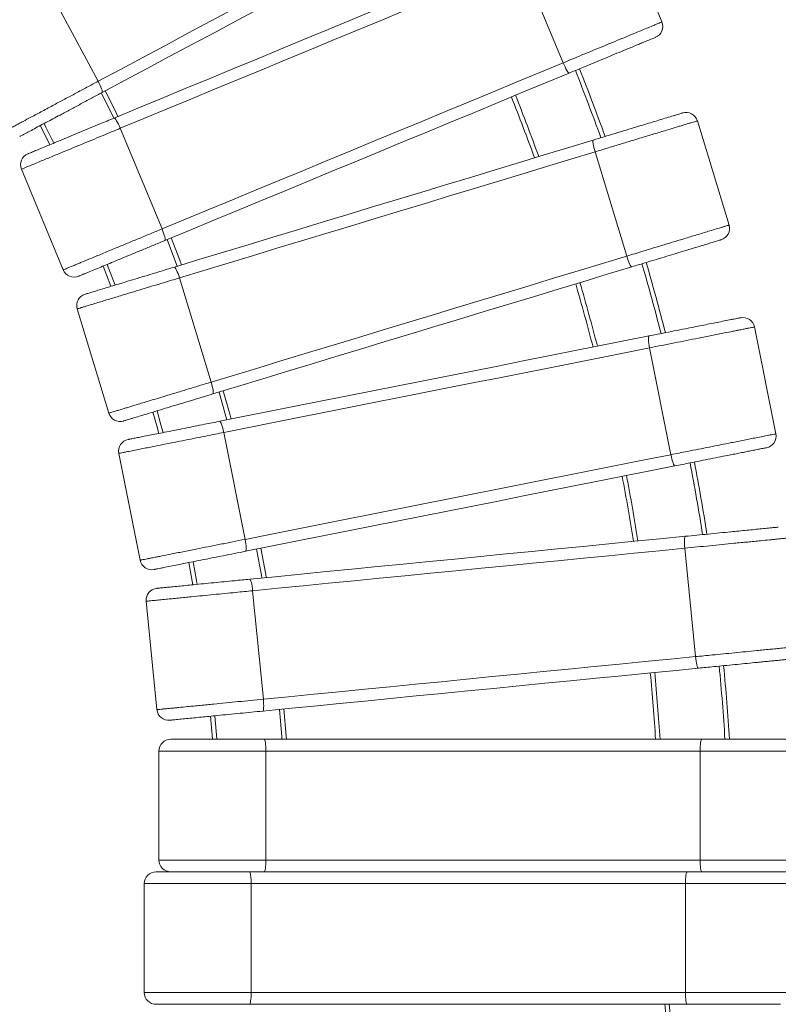
# Model space of a CAD drawing. Units: millimetres. Extents: x 174 to 462, y 20 to 377.
# Drawn here: x 331 to 357, y 93 to 127 of the extents above; entities that cross this region are included whole.
import ezdxf

# ---------------------------------------------------------------- set-up
doc = ezdxf.new("R2010")
doc.units = ezdxf.units.MM
doc.styles.add('SLDTEXTSTYLE0', font='TXT', dxfattribs={"width": 0.663})
doc.dimstyles.new('SLDDIMSTYLE0', dxfattribs={"dimtxt": 8.601025, "dimasz": 8, "dimexe": 0, "dimexo": 0.0625, "dimgap": 2.150256, "dimtad": 0, "dimlfac": 20, "dimrnd": 1e-09, "dimzin": 12, "dimdsep": 46, "dimtxsty": 'SLDTEXTSTYLE0', "dimsah": 1, "dimcen": 0.09, "dimadec": 0, "dimazin": 0, "dimtfac": 1, "dimtofl": 0, "dimtmove": 0, "dimatfit": 3, "dimfxl": 0, "dimfrac": 2, "dimtolj": 1, "dimtzin": 12, "dimarcsym": 0})

# ---------------------------------------------------------------- blocks, each defined once
blk = doc.blocks.new('*D1')
at = {"color": 7, "linetype": 'Continuous', "lineweight": 0}
for p, q in [((203.81, 229.714), (252.784, 278.678)), ((252.077, 277.97), (346.724, 183.302)), ((461.571, 68.428), (366.924, 163.097)), ((413.303, 20.172), (462.278, 69.135))]:
    blk.add_line(p, q, dxfattribs=at)
for points in [[(252.077, 277.97), (256.673, 271.252), (258.794, 273.374)], [(461.571, 68.428), (456.976, 75.146), (454.854, 73.025)]]:
    blk.add_solid(points, dxfattribs=at)
at = {"color": 7, "linetype": 'Continuous', "lineweight": 0, "insert": (351.554, 185.886), "char_height": 9.525, "attachment_point": 1, "rotation": 314.9934, "style": 'SLDTEXTSTYLE0'}
blk.add_mtext('5900', dxfattribs=at)

msp = doc.modelspace()

# ---------------------------------------------------------------- linework, layer by layer
at = {"color": 7, "linetype": 'Continuous', "lineweight": 15}
for p, q in [((351.33749, 130.11673), (352.75342, 126.69838)), ((347.9835, 128.72747), (349.39943, 125.30911)), ((331.86785, 127.9445), (333.61202, 124.68139)), ((352.75133, 126.69751), (352.75342, 126.69838)), ((334.36613, 123.08697), (335.78206, 119.66861)), ((353.95493, 123.34039), (353.95312, 123.33985)), ((353.95493, 123.34039), (355.02898, 119.79971)), ((350.48092, 122.28656), (351.55497, 118.74588)), ((331.01214, 121.6977), (332.42807, 118.27935)), ((355.02681, 119.79905), (355.02898, 119.79971)), ((336.37625, 118.00795), (337.4503, 114.46728)), ((332.90224, 116.95413), (333.97629, 113.41345)), ((355.89557, 116.34012), (355.89371, 116.33975)), ((355.89557, 116.34012), (356.6174, 112.71122)), ((352.33499, 115.63188), (353.05682, 112.00297)), ((337.87886, 112.75637), (338.60069, 109.12747)), ((356.61517, 112.71077), (356.6174, 112.71122)), ((334.31828, 112.04813), (335.04012, 108.41923)), ((353.52786, 108.82751), (353.89052, 105.14533)), ((338.85949, 107.3828), (339.22216, 103.70062)), ((335.24664, 107.02697), (335.60931, 103.34478)), ((339.24974, 102.33898), (354.107, 102.33898)), ((335.67837, 101.93898), (335.67837, 98.23898)), ((339.3087, 101.93898), (339.3087, 98.23898)), ((354.04804, 101.93898), (339.3087, 101.93898)), ((354.04804, 101.93898), (354.04804, 98.23898)), ((339.3087, 98.23898), (354.04804, 98.23898)), ((338.74974, 97.83898), (339.24974, 97.83898)), ((346.42837, 97.83898), (339.24974, 97.83898)), ((346.42837, 97.83898), (353.607, 97.83898)), ((354.107, 97.83898), (353.607, 97.83898)), ((335.18064, 97.43899), (335.17837, 97.43899)), ((335.17837, 93.73899), (335.17837, 97.43899)), ((338.8087, 93.73899), (338.8087, 97.43899)), ((353.54804, 97.43899), (338.8087, 97.43899)), ((353.54804, 93.73899), (353.54804, 97.43899)), ((335.17837, 93.73899), (335.18026, 93.73899)), ((338.8087, 93.73899), (353.54804, 93.73899)), ((353.607, 93.33899), (338.74974, 93.33899))]:
    msp.add_line(p, q, dxfattribs=at)
at = {"color": 7, "linetype": 'Continuous', "lineweight": 15, "flags": 128}
for points in [[(333.61202, 124.68139), (334.37202, 125.08762), (335.13377, 125.49478), (335.89702, 125.90274), (336.66155, 126.31139), (337.42711, 126.7206), (338.1935, 127.13024), (338.96047, 127.54019), (339.72778, 127.95033), (340.49521, 128.36052), (341.26252, 128.77066), (342.02949, 129.18061), (342.79587, 129.59026), (343.56144, 129.99946), (344.32597, 130.40811), (345.08922, 130.81608), (345.85096, 131.22323), (346.61096, 131.62946)], [(346.85152, 131.30449), (346.08543, 130.89501), (345.3176, 130.48459), (344.54824, 130.07336), (343.7776, 129.66144), (343.00591, 129.24897), (342.23339, 128.83604), (341.46029, 128.42282), (340.68684, 128.0094), (339.91327, 127.59592), (339.13982, 127.1825), (338.36672, 126.76927), (337.5942, 126.35635), (336.8225, 125.94387), (336.05186, 125.53195), (335.2825, 125.12072), (334.51467, 124.71031), (333.74859, 124.30083)], [(334.15859, 123.43396), (334.96111, 123.76638), (335.76548, 124.09956), (336.57144, 124.4334), (337.37874, 124.7678), (338.18716, 125.10265), (338.99643, 125.43786), (339.8063, 125.77332), (340.61656, 126.10894), (341.42693, 126.4446), (342.23718, 126.78022), (343.04706, 127.11569), (343.85633, 127.45089), (344.66474, 127.78575), (345.47204, 128.12015), (346.278, 128.45398), (347.08237, 128.78716), (347.8849, 129.11958)], [(347.9835, 128.72747), (347.18734, 128.39769), (346.38936, 128.06716), (345.5898, 127.73596), (344.7889, 127.40422), (343.9869, 127.07203), (343.18406, 126.73947), (342.38061, 126.40667), (341.57679, 126.07372), (340.77285, 125.74072), (339.96903, 125.40776), (339.16557, 125.07496), (338.36273, 124.74242), (337.56073, 124.41021), (336.75983, 124.07847), (335.96027, 123.74729), (335.16229, 123.41675), (334.36613, 123.08697)], [(335.78206, 119.66861), (336.57822, 119.99839), (337.3762, 120.32893), (338.17576, 120.66012), (338.97666, 120.99186), (339.77865, 121.32406), (340.5815, 121.65661), (341.38495, 121.98941), (342.18877, 122.32237), (342.99272, 122.65536), (343.79653, 122.98832), (344.59999, 123.32112), (345.40284, 123.65367), (346.20483, 123.98587), (347.00573, 124.31761), (347.80529, 124.6488), (348.60327, 124.97933), (349.39943, 125.30911)], [(349.60698, 124.96212), (349.59341, 124.96482), (349.57448, 124.98162), (349.55092, 125.01187), (349.52363, 125.05441), (349.49366, 125.10761), (349.46216, 125.16941), (349.43034, 125.23746), (349.39943, 125.30911)], [(349.60698, 124.96212), (348.80444, 124.62971), (348.00008, 124.29652), (347.19412, 123.96269), (346.38681, 123.62829), (345.57841, 123.29344), (344.76914, 122.95823), (343.95925, 122.62276), (343.149, 122.28715), (342.33863, 121.95148), (341.52838, 121.61586), (340.7185, 121.2804), (339.90923, 120.94519), (339.10082, 120.61034), (338.29352, 120.27594), (337.48756, 119.9421), (336.68319, 119.60892), (335.88066, 119.2765)], [(333.74859, 124.30083), (333.75511, 124.31302), (333.75413, 124.33831), (333.7457, 124.37572), (333.73012, 124.4238), (333.70802, 124.48072), (333.68022, 124.54427), (333.64781, 124.61203), (333.61202, 124.68139)], [(334.28463, 123.48617), (334.18749, 123.68541), (333.85326, 124.35677)], [(334.36613, 123.08697), (334.33522, 123.15863), (334.3034, 123.22667), (334.27191, 123.28848), (334.24194, 123.34167), (334.21464, 123.38421), (334.19108, 123.41446), (334.17215, 123.43126), (334.15859, 123.43396)], [(331.97056, 122.52803), (331.71018, 123.0541), (331.64795, 123.17781)], [(336.20372, 118.37362), (337.03496, 118.62577), (337.86812, 118.87851), (338.70292, 119.13174), (339.53911, 119.3854), (340.37645, 119.63941), (341.21468, 119.89368), (342.05354, 120.14814), (342.89278, 120.40273), (343.73216, 120.65735), (344.5714, 120.91193), (345.41026, 121.16639), (346.24849, 121.42067), (347.08583, 121.67467), (347.92203, 121.92833), (348.75682, 122.18156), (349.58998, 122.4343), (350.42122, 122.68645)], [(350.48092, 122.28656), (350.45935, 122.36157), (350.44078, 122.43434), (350.42592, 122.5021), (350.41534, 122.56224), (350.40945, 122.61244), (350.40848, 122.65077), (350.41245, 122.67576), (350.42122, 122.68645)], [(350.48092, 122.28656), (349.65627, 122.03641), (348.82973, 121.78568), (348.00156, 121.53446), (347.172, 121.28281), (346.3413, 121.03082), (345.50973, 120.77857), (344.67752, 120.52612), (343.84494, 120.27356), (343.01223, 120.02096), (342.17964, 119.7684), (341.34744, 119.51595), (340.51586, 119.26369), (339.68517, 119.01171), (338.85561, 118.76006), (338.02744, 118.50884), (337.2009, 118.25811), (336.37625, 118.00795)], [(335.88066, 119.2765), (335.88834, 119.288), (335.88985, 119.31327), (335.88512, 119.35131), (335.87434, 119.40069), (335.85792, 119.4595), (335.83649, 119.52548), (335.81087, 119.59608), (335.78206, 119.66861)], [(336.44541, 118.44694), (336.38571, 118.60563), (336.09296, 119.36444)], [(337.4503, 114.46728), (338.27495, 114.71743), (339.10149, 114.96816), (339.92967, 115.21939), (340.75922, 115.47103), (341.58992, 115.72302), (342.42149, 115.97527), (343.2537, 116.22772), (344.08628, 116.48028), (344.91899, 116.73288), (345.75158, 116.98544), (346.58378, 117.23789), (347.41536, 117.49015), (348.24605, 117.74213), (349.07561, 117.99377), (349.90378, 118.245), (350.73032, 118.49573), (351.55497, 118.74588)], [(351.72751, 118.38022), (351.71427, 118.38424), (351.69707, 118.40281), (351.67659, 118.43522), (351.6536, 118.48023), (351.62899, 118.53611), (351.6037, 118.60071), (351.57871, 118.67153), (351.55497, 118.74588)], [(334.0478, 117.72009), (333.89907, 118.10937), (333.78293, 118.40745)], [(336.37625, 118.00795), (336.35251, 118.08231), (336.32752, 118.15313), (336.30223, 118.21773), (336.27762, 118.27361), (336.25463, 118.31862), (336.23414, 118.35103), (336.21695, 118.3696), (336.20372, 118.37362)], [(351.72751, 118.38022), (350.89626, 118.12806), (350.06311, 117.87533), (349.22831, 117.6221), (348.39211, 117.36844), (347.55477, 117.11444), (346.71655, 116.86016), (345.87768, 116.6057), (345.03844, 116.35111), (344.19907, 116.09649), (343.35982, 115.84191), (342.52096, 115.58745), (341.68273, 115.33317), (340.84539, 115.07917), (340.00919, 114.82551), (339.17439, 114.57228), (338.34125, 114.31954), (337.50999, 114.06738)], [(337.743, 113.13719), (338.59496, 113.30666), (339.44887, 113.47651), (340.30447, 113.64669), (341.16151, 113.81717), (342.01971, 113.98788), (342.87882, 114.15877), (343.73859, 114.32979), (344.59874, 114.50088), (345.45903, 114.672), (346.31919, 114.8431), (347.17895, 115.01411), (348.03807, 115.18501), (348.89628, 115.35572), (349.75331, 115.52618), (350.60891, 115.69638), (351.46282, 115.86623), (352.31478, 116.0357)], [(352.33499, 115.63188), (352.32088, 115.70864), (352.30953, 115.78289), (352.30138, 115.85177), (352.29674, 115.91265), (352.2958, 115.96319), (352.29859, 116.00143), (352.305, 116.02592), (352.31478, 116.0357)], [(352.33499, 115.63188), (351.48979, 115.46376), (350.64266, 115.29525), (349.79384, 115.12642), (348.94361, 114.95729), (348.09222, 114.78794), (347.23993, 114.61841), (346.38699, 114.44875), (345.53366, 114.27901), (344.68019, 114.10924), (343.82686, 113.93951), (342.97392, 113.76985), (342.12163, 113.60032), (341.27024, 113.43096), (340.42001, 113.26184), (339.57119, 113.093), (338.72406, 112.9245), (337.87886, 112.75637)], [(337.50999, 114.06738), (337.51877, 114.07808), (337.52275, 114.10308), (337.52177, 114.14141), (337.51588, 114.1916), (337.5053, 114.25174), (337.49044, 114.31949), (337.47187, 114.39227), (337.4503, 114.46728)], [(338.13076, 113.21432), (338.09612, 113.34153), (337.86175, 114.17409)], [(335.67266, 112.72589), (335.60303, 112.9773), (335.46922, 113.44824)], [(337.87886, 112.75637), (337.86253, 112.83269), (337.8446, 112.90564), (337.82576, 112.97239), (337.80674, 113.03042), (337.78828, 113.07746), (337.77107, 113.11173), (337.75578, 113.1319), (337.743, 113.13719)], [(338.60069, 109.12747), (339.44589, 109.29559), (340.29303, 109.4641), (341.14184, 109.63294), (341.99207, 109.80206), (342.84346, 109.97141), (343.69576, 110.14094), (344.5487, 110.31061), (345.40203, 110.48034), (346.25549, 110.65011), (347.10882, 110.81984), (347.96176, 110.9895), (348.81406, 111.15904), (349.66545, 111.32839), (350.51568, 111.49751), (351.36449, 111.66635), (352.21162, 111.83485), (353.05682, 112.00297)], [(353.19269, 111.62216), (353.17991, 111.62746), (353.16462, 111.64763), (353.14741, 111.68189), (353.12894, 111.72893), (353.10992, 111.78695), (353.09109, 111.85372), (353.07316, 111.92666), (353.05682, 112.00297)], [(353.19269, 111.62216), (352.34072, 111.4527), (351.48681, 111.28284), (350.63121, 111.11265), (349.77418, 110.94218), (348.91597, 110.77147), (348.05686, 110.60058), (347.1971, 110.42956), (346.33694, 110.25847), (345.47665, 110.08735), (344.6165, 109.91625), (343.75673, 109.74523), (342.89762, 109.57434), (342.03941, 109.40364), (341.18238, 109.23316), (340.32678, 109.06297), (339.47287, 108.89312), (338.62091, 108.72366)], [(338.62091, 108.72366), (338.63069, 108.73344), (338.63709, 108.75792), (338.63988, 108.79616), (338.63894, 108.8467), (338.6343, 108.90758), (338.62616, 108.97646), (338.61481, 109.05071), (338.60069, 109.12747)], [(338.76161, 107.77509), (339.62608, 107.86024), (340.49253, 107.94558), (341.36069, 108.03108), (342.23031, 108.11674), (343.10111, 108.2025), (343.97284, 108.28836), (344.84523, 108.37428), (345.71801, 108.46024), (346.59093, 108.54622), (347.46371, 108.63218), (348.3361, 108.7181), (349.20783, 108.80396), (350.07863, 108.88973), (350.94825, 108.97538), (351.81641, 109.06088), (352.68286, 109.14622), (353.54733, 109.23136)], [(353.52786, 108.82751), (353.52134, 108.90528), (353.51732, 108.98029), (353.51596, 109.04964), (353.51732, 109.11069), (353.52134, 109.16106), (353.52786, 109.19885), (353.53663, 109.22259), (353.54733, 109.23136)], [(353.52786, 108.82751), (352.67025, 108.74304), (351.81068, 108.65838), (350.94941, 108.57355), (350.08669, 108.48859), (349.2228, 108.4035), (348.35799, 108.31833), (347.49253, 108.23309), (346.62667, 108.1478), (345.76068, 108.06251), (344.89482, 107.97723), (344.02936, 107.89199), (343.16455, 107.80682), (342.30066, 107.72173), (341.43795, 107.63676), (340.57667, 107.55193), (339.7171, 107.46727), (338.85949, 107.3828)], [(339.32254, 107.83034), (339.30354, 107.93982), (339.14164, 108.82724)], [(336.8276, 107.58516), (336.80632, 107.70533), (336.6896, 108.33944)], [(338.85949, 107.3828), (338.85072, 107.46035), (338.84002, 107.5347), (338.82782, 107.60299), (338.81458, 107.66259), (338.80082, 107.71122), (338.78705, 107.74701), (338.77381, 107.76857), (338.76161, 107.77509)], [(339.22216, 103.70062), (340.07976, 103.78509), (340.93934, 103.86974), (341.8006, 103.95457), (342.66332, 104.03955), (343.52721, 104.12463), (344.39202, 104.20981), (345.25748, 104.29505), (346.12334, 104.38032), (346.98933, 104.46562), (347.85519, 104.5509), (348.72066, 104.63614), (349.58547, 104.72132), (350.44936, 104.8064), (351.31207, 104.89137), (352.17334, 104.9762), (353.03292, 105.06086), (353.89052, 105.14533)], [(353.9884, 104.75303), (353.97621, 104.75955), (353.96297, 104.78112), (353.9492, 104.81691), (353.93543, 104.86554), (353.92219, 104.92514), (353.90999, 104.99343), (353.8993, 105.06778), (353.89052, 105.14533)], [(353.9884, 104.75303), (353.12393, 104.66789), (352.25749, 104.58255), (351.38932, 104.49705), (350.51971, 104.4114), (349.6489, 104.32563), (348.77718, 104.23977), (347.90479, 104.15385), (347.032, 104.06789), (346.15909, 103.98191), (345.2863, 103.89595), (344.41391, 103.81003), (343.54219, 103.72417), (342.67138, 103.6384), (341.80177, 103.55276), (340.93361, 103.46725), (340.06716, 103.38191), (339.20269, 103.29677)], [(339.20269, 103.29677), (339.21338, 103.30555), (339.22216, 103.32928), (339.22868, 103.36706), (339.23269, 103.41745), (339.23405, 103.47849), (339.23269, 103.54784), (339.22868, 103.62285), (339.22216, 103.70062)], [(340.00578, 102.33898), (339.99726, 102.44845), (339.9177, 103.36719)], [(337.49804, 102.33956), (337.49782, 102.34219), (337.42972, 103.12212)], [(339.3087, 101.93898), (339.30756, 102.01702), (339.30421, 102.09206), (339.29876, 102.16121), (339.29143, 102.22183), (339.28249, 102.27157), (339.2723, 102.30854), (339.26124, 102.3313), (339.24974, 102.33898)], [(354.04804, 101.93898), (354.04917, 102.01702), (354.05253, 102.09206), (354.05798, 102.16121), (354.06531, 102.22183), (354.07424, 102.27157), (354.08444, 102.30854), (354.09549, 102.3313), (354.107, 102.33898)], [(339.24974, 97.83898), (339.26124, 97.84667), (339.2723, 97.86943), (339.28249, 97.9064), (339.29143, 97.95614), (339.29876, 98.01676), (339.30421, 98.08591), (339.30756, 98.16095), (339.3087, 98.23898)], [(354.107, 97.83898), (354.09549, 97.84667), (354.08444, 97.86943), (354.07424, 97.9064), (354.06531, 97.95614), (354.05798, 98.01676), (354.05253, 98.08591), (354.04917, 98.16095), (354.04804, 98.23898)], [(338.74974, 97.83898), (338.76124, 97.8313), (338.7723, 97.80854), (338.78249, 97.77158), (338.79143, 97.72183), (338.79876, 97.66121), (338.80421, 97.59206), (338.80756, 97.51702), (338.8087, 97.43899)], [(353.607, 97.83898), (353.59549, 97.8313), (353.58444, 97.80854), (353.57424, 97.77158), (353.56531, 97.72183), (353.55798, 97.66121), (353.55253, 97.59206), (353.54917, 97.51702), (353.54804, 97.43899)], [(338.8087, 93.73899), (338.80756, 93.66095), (338.80421, 93.58591), (338.79876, 93.51676), (338.79143, 93.45614), (338.78249, 93.4064), (338.7723, 93.36943), (338.76124, 93.34667), (338.74974, 93.33899)], [(353.54804, 93.73899), (353.54917, 93.66095), (353.55253, 93.58591), (353.55798, 93.51676), (353.56531, 93.45614), (353.57424, 93.4064), (353.58444, 93.36943), (353.59549, 93.34667), (353.607, 93.33899)], [(352.85097, 93.33899), (352.85948, 93.22951), (352.93904, 92.31078)]]:
    msp.add_lwpolyline(points, dxfattribs=at)
at = {"color": 8, "linetype": 'Continuous', "lineweight": 15, "flags": 128}
for points in [[(334.14562, 123.42905), (334.05279, 123.61942), (333.72094, 124.28603)], [(332.10941, 122.58556), (331.84427, 123.12134), (331.78027, 123.24854)], [(336.30158, 118.40331), (336.24539, 118.55261), (335.95435, 119.30703)], [(334.19165, 117.76373), (334.03899, 118.16342), (333.92154, 118.46487)], [(337.9833, 113.18499), (337.95143, 113.30195), (337.7182, 114.13055)], [(335.82015, 112.75522), (335.7475, 113.01768), (335.61278, 113.49178)], [(339.17287, 107.8156), (339.15577, 107.91403), (338.99451, 108.79797)], [(336.97731, 107.5999), (336.954, 107.73165), (336.83672, 108.36871)], [(339.85533, 102.33898), (339.84772, 102.43669), (339.76842, 103.35248)], [(337.64852, 102.33956), (337.64734, 102.3542), (337.579, 103.13683)], [(353.00141, 93.33899), (353.00901, 93.24128), (353.08832, 92.32548)]]:
    msp.add_lwpolyline(points, dxfattribs=at)
at = {"color": 7, "linetype": 'Continuous', "lineweight": 15}
for centre, radius, start, end in [((352.38368, 126.54515), 0.39993, 292.457883, 22.499625), ((281.42837, 97.83899), 73.75, 19.7898635, 21.6978971), ((281.42837, 97.83899), 71.25, 19.8919414, 21.6698385), ((353.57187, 123.22428), 0.39991, 16.860205, 106.923324), ((331.38169, 121.85077), 0.4, 112.5, 202.5), ((354.64599, 119.68346), 0.39993, 286.8336, 16.873865), ((281.42837, 97.83899), 73.75, 14.3729581, 16.2922847), ((332.79762, 118.43242), 0.4, 202.5, 292.5), ((281.42837, 97.83899), 71.25, 14.4826448, 16.2718555), ((333.28502, 117.07024), 0.4, 106.875, 196.875), ((355.50297, 116.26212), 0.39991, 11.234147, 101.298679), ((334.35907, 113.52956), 0.4, 196.875, 286.875), ((356.22487, 112.63306), 0.39992, 281.206708, 11.250435), ((334.7106, 112.12617), 0.4, 101.25, 191.25), ((281.42837, 97.83899), 73.75, 8.943415, 10.8753488), ((281.42837, 97.83899), 71.25, 9.0596787, 10.8622463), ((335.43244, 108.49727), 0.4, 191.25, 281.25), ((335.64472, 107.06618), 0.4, 95.625, 185.625), ((281.42837, 97.83899), 73.75, 3.4984168, 5.4452399), ((281.42837, 97.83899), 71.25, 3.6210909, 5.4389408), ((336.00738, 103.38399), 0.4, 185.625, 275.625), ((336.07837, 101.93899), 0.4, 90, 180), ((336.07837, 98.23899), 0.4, 180, 270), ((335.57861, 97.43905), 0.39993, 89.958207, 179.999112), ((335.57864, 93.73891), 0.39992, 179.985995, 270.047291)]:
    msp.add_arc(centre, radius, start, end, dxfattribs=at)
at = {"color": 8, "linetype": 'Continuous', "lineweight": 15}
for radius, start, end in [(73.6, 19.7958085, 21.6962627), (71.4, 19.8855974, 21.6715827), (73.6, 14.3793258, 16.2910984), (71.4, 14.4758464, 16.2731226), (73.6, 8.9501868, 10.8745844), (71.4, 9.0524544, 10.8630609), (73.6, 3.505558, 5.444874), (71.4, 3.6134735, 5.4393317)]:
    msp.add_arc((281.42837, 97.83899), radius, start, end, dxfattribs=at)
at = {"color": 7, "linetype": 'Continuous', "lineweight": 15}
for points, knots in [([(331.86785, 127.9445), (331.78418, 127.89977), (331.61654, 127.81017), (331.33613, 127.66028), (331.028, 127.49558), (330.69103, 127.31547), (330.35437, 127.13552), (330.06481, 126.98074), (329.82506, 126.85261), (329.63168, 126.74923), (329.44316, 126.64847), (329.25168, 126.54612), (329.06262, 126.44507), (328.90599, 126.36134), (328.79136, 126.30007), (328.7197, 126.26177), (328.67457, 126.23765), (328.66901, 126.23468), (328.66619, 126.23317)], [0, 0, 0, 0, 0.06571544, 0.13165423, 0.21859242, 0.30552783, 0.3946959, 0.48384089, 0.53762197, 0.5913944, 0.64632031, 0.70122528, 0.76549798, 0.83113492, 0.87558662, 0.92111974, 0.95994734, 1, 1, 1, 1]), ([(352.53694, 126.17576), (352.53524, 126.17505), (352.53179, 126.17362), (352.50251, 126.1615), (352.45281, 126.1409), (352.36651, 126.10516), (352.24078, 126.05309), (352.08085, 125.98684), (351.91317, 125.91739), (351.74204, 125.84649), (351.56385, 125.77269), (351.33968, 125.67984), (351.06907, 125.56775), (350.74906, 125.43519), (350.42306, 125.30016), (350.12176, 125.17536), (349.84929, 125.0625), (349.68784, 124.99562), (349.60698, 124.96212)], [0, 0, 0, 0, 0.02709522, 0.05510123, 0.09069066, 0.12727415, 0.18713018, 0.24851191, 0.30410888, 0.35973018, 0.41670398, 0.47368954, 0.56805514, 0.66244413, 0.75940488, 0.85636773, 0.92806578, 1, 1, 1, 1]), ([(330.41036, 122.97006), (330.41208, 122.97098), (330.41557, 122.97284), (330.44588, 122.98905), (330.49996, 123.01796), (330.58506, 123.06344), (330.69525, 123.12235), (330.81866, 123.1883), (330.94426, 123.25544), (331.1097, 123.34386), (331.30305, 123.44721), (331.52253, 123.56453), (331.71868, 123.66938), (331.91961, 123.77677), (332.17593, 123.91378), (332.48821, 124.0807), (332.85952, 124.27917), (333.23558, 124.48017), (333.48655, 124.61432), (333.61202, 124.68139)], [0, 0, 0, 0, 0.031316444, 0.063307093, 0.104094629, 0.145950869, 0.19280697, 0.240486578, 0.278951523, 0.317426351, 0.39586358, 0.449487366, 0.503118977, 0.557592879, 0.612071313, 0.7076264, 0.803193724, 0.901600648, 1, 1, 1, 1]), ([(333.74859, 124.30083), (333.63513, 124.24018), (333.40779, 124.11866), (333.0636, 123.9347), (332.72038, 123.75124), (332.41161, 123.5862), (332.13846, 123.44019), (331.90075, 123.31314), (331.66955, 123.18956), (331.44828, 123.07129), (331.27452, 122.9784), (331.14772, 122.91064), (331.06777, 122.86789), (331.00897, 122.83647), (330.96315, 122.81198), (330.95588, 122.80809), (330.95169, 122.80585)], [0, 0, 0, 0, 0.10562236, 0.21163055, 0.31761987, 0.42321704, 0.49986817, 0.57661014, 0.653179, 0.73061533, 0.80791515, 0.8501331, 0.89229434, 0.92434841, 0.95634602, 1, 1, 1, 1]), ([(331.22862, 122.22033), (331.23043, 122.22108), (331.23407, 122.22258), (331.26334, 122.23472), (331.31306, 122.2553), (331.39987, 122.29126), (331.52524, 122.3432), (331.70291, 122.41679), (331.90979, 122.50248), (332.14336, 122.59922), (332.4072, 122.70852), (332.70039, 122.82995), (333.02206, 122.9632), (333.34691, 123.09775), (333.64552, 123.22144), (333.91641, 123.33365), (334.07786, 123.40052), (334.15859, 123.43396)], [0, 0, 0, 0, 0.027531684, 0.055094989, 0.091143432, 0.127267193, 0.187818599, 0.248512074, 0.323407965, 0.398591187, 0.473662269, 0.569129055, 0.664926181, 0.76079788, 0.856367268, 0.928185147, 1, 1, 1, 1]), ([(350.42122, 122.68645), (350.5443, 122.72379), (350.79091, 122.7986), (351.16425, 122.91184), (351.53657, 123.02479), (351.87156, 123.12641), (352.168, 123.21633), (352.42603, 123.2946), (352.67696, 123.37072), (352.91706, 123.44356), (353.10563, 123.50076), (353.24323, 123.5425), (353.33007, 123.56884), (353.39378, 123.58816), (353.44202, 123.60281), (353.44968, 123.60513), (353.45392, 123.60641)], [0, 0, 0, 0, 0.10602178, 0.21243158, 0.31882361, 0.42482062, 0.5018174, 0.57890265, 0.65581588, 0.73355718, 0.81116239, 0.85357234, 0.89592424, 0.92810931, 0.96023716, 1, 1, 1, 1]), ([(334.36613, 123.08697), (334.27847, 123.05066), (334.10286, 122.97791), (333.8091, 122.85624), (333.48631, 122.72253), (333.13332, 122.57633), (332.78063, 122.43024), (332.4773, 122.30459), (332.22615, 122.20056), (332.02356, 122.11664), (331.82608, 122.03484), (331.62548, 121.95176), (331.42743, 121.86972), (331.26334, 121.80175), (331.14326, 121.75201), (331.06819, 121.72092), (331.02091, 121.70133), (331.0151, 121.69892), (331.01214, 121.6977)], [0, 0, 0, 0, 0.065715566, 0.131654514, 0.218592962, 0.305528122, 0.394695164, 0.483841192, 0.537621262, 0.59139529, 0.646320583, 0.701225495, 0.765498027, 0.831135515, 0.875586715, 0.92111976, 0.959947416, 1, 1, 1, 1]), ([(332.42807, 118.27935), (332.42988, 118.2801), (332.43352, 118.28161), (332.46528, 118.29476), (332.52193, 118.31823), (332.61108, 118.35515), (332.72652, 118.40297), (332.8558, 118.45651), (332.98737, 118.51102), (333.16068, 118.58279), (333.36322, 118.66671), (333.59316, 118.76194), (333.79863, 118.84706), (334.00912, 118.93424), (334.27764, 119.04546), (334.60478, 119.18097), (334.99375, 119.34209), (335.3877, 119.50527), (335.65061, 119.61417), (335.78206, 119.66861)], [0, 0, 0, 0, 0.0313164, 0.06330697, 0.10409436, 0.14595137, 0.19280738, 0.24048678, 0.2789516, 0.31742597, 0.39586329, 0.44948673, 0.50311876, 0.55759284, 0.61207115, 0.7076263, 0.80319378, 0.90160119, 1, 1, 1, 1]), ([(335.88066, 119.2765), (335.7618, 119.22726), (335.52364, 119.12862), (335.16309, 118.97927), (334.80353, 118.83034), (334.48008, 118.69636), (334.19393, 118.57783), (333.94491, 118.47469), (333.70272, 118.37436), (333.47092, 118.27835), (333.28888, 118.20295), (333.15606, 118.14793), (333.07229, 118.11323), (333.0107, 118.08773), (332.96271, 118.06784), (332.95509, 118.06469), (332.9507, 118.06287)], [0, 0, 0, 0, 0.10562187, 0.21162948, 0.31761912, 0.4232158, 0.49986713, 0.57660845, 0.65317841, 0.73061472, 0.80791574, 0.85013278, 0.89229463, 0.92434856, 0.95634595, 1, 1, 1, 1]), ([(354.76232, 119.30082), (354.76056, 119.30029), (354.75698, 119.2992), (354.72666, 119.29001), (354.67517, 119.27438), (354.5858, 119.24727), (354.45556, 119.20776), (354.28991, 119.15752), (354.11622, 119.10483), (353.93897, 119.05107), (353.75441, 118.99508), (353.52221, 118.92464), (353.24192, 118.83961), (352.91046, 118.73907), (352.57279, 118.63663), (352.26071, 118.54197), (351.9785, 118.45635), (351.81126, 118.40563), (351.72751, 118.38022)], [0, 0, 0, 0, 0.0270953, 0.05510112, 0.09069133, 0.1272739, 0.18713118, 0.24851186, 0.30410933, 0.35972982, 0.41670414, 0.47368957, 0.56805509, 0.66244543, 0.75940436, 0.85636822, 0.92806636, 1, 1, 1, 1]), ([(333.1689, 117.45302), (333.17078, 117.45359), (333.17454, 117.45473), (333.20487, 117.46394), (333.25637, 117.47955), (333.34629, 117.50683), (333.47614, 117.54621), (333.66017, 117.60204), (333.87445, 117.66705), (334.11638, 117.74043), (334.38966, 117.82333), (334.69334, 117.91545), (335.02652, 118.01652), (335.363, 118.11859), (335.67229, 118.21241), (335.95287, 118.29753), (336.1201, 118.34825), (336.20372, 118.37362)], [0, 0, 0, 0, 0.02753159, 0.05509488, 0.09114349, 0.12726807, 0.18781887, 0.24851171, 0.32340835, 0.39859097, 0.47366329, 0.56912931, 0.6649258, 0.76079795, 0.85636719, 0.92818441, 1, 1, 1, 1]), ([(336.37625, 118.00795), (336.28545, 117.98041), (336.10356, 117.92524), (335.79929, 117.83294), (335.46495, 117.73151), (335.09932, 117.6206), (334.73402, 117.50979), (334.41982, 117.41448), (334.15969, 117.33557), (333.94986, 117.27192), (333.7453, 117.20987), (333.53753, 117.14683), (333.33239, 117.08462), (333.16243, 117.03306), (333.03805, 116.99533), (332.96029, 116.97174), (332.91133, 116.95689), (332.9053, 116.95506), (332.90224, 116.95413)], [0, 0, 0, 0, 0.06571544, 0.13165398, 0.21859283, 0.30552825, 0.39469554, 0.4838409, 0.53762161, 0.59139545, 0.64631984, 0.70122514, 0.7654981, 0.83113491, 0.87558679, 0.92111983, 0.95994728, 1, 1, 1, 1]), ([(352.31478, 116.0357), (352.44093, 116.06079), (352.69368, 116.11106), (353.07632, 116.18718), (353.45791, 116.26308), (353.80126, 116.33137), (354.10508, 116.39181), (354.36954, 116.44442), (354.62672, 116.49557), (354.87281, 116.54452), (355.06607, 116.58296), (355.20711, 116.61102), (355.2961, 116.62872), (355.3614, 116.64171), (355.41085, 116.65154), (355.4187, 116.6531), (355.42304, 116.65397)], [0, 0, 0, 0, 0.10602186, 0.21243093, 0.31882329, 0.42482087, 0.50181709, 0.5789026, 0.6558155, 0.73355695, 0.81116243, 0.85357228, 0.89592424, 0.92810895, 0.96023706, 1, 1, 1, 1]), ([(333.97629, 113.41345), (333.97816, 113.41402), (333.98195, 113.41516), (334.01483, 113.42514), (334.07352, 113.44294), (334.16586, 113.47095), (334.28543, 113.50723), (334.41933, 113.54784), (334.55561, 113.58918), (334.73512, 113.64363), (334.94491, 113.70728), (335.18307, 113.77952), (335.3959, 113.84409), (335.61392, 113.91022), (335.89205, 113.99458), (336.2309, 114.09738), (336.63379, 114.21959), (337.04184, 114.34338), (337.31415, 114.42598), (337.4503, 114.46728)], [0, 0, 0, 0, 0.03131652, 0.06330697, 0.10409451, 0.14595148, 0.19280739, 0.24048707, 0.27895194, 0.31742592, 0.39586299, 0.44948723, 0.50311898, 0.55759296, 0.61207162, 0.70762607, 0.80319442, 0.90160087, 1, 1, 1, 1]), ([(337.50999, 114.06738), (337.38688, 114.03004), (337.1402, 113.95521), (336.76675, 113.84193), (336.39432, 113.72895), (336.0593, 113.62732), (335.76291, 113.53741), (335.50498, 113.45917), (335.25412, 113.38308), (335.01402, 113.31024), (334.82547, 113.25305), (334.68789, 113.21131), (334.60114, 113.18499), (334.53734, 113.16564), (334.48763, 113.15057), (334.47974, 113.14817), (334.47518, 113.14678)], [0, 0, 0, 0, 0.10562048, 0.21162929, 0.31761895, 0.42321542, 0.49986752, 0.57660914, 0.65317794, 0.73061503, 0.8079147, 0.85013309, 0.89229378, 0.92434843, 0.9563457, 1, 1, 1, 1]), ([(334.63257, 112.51849), (334.63449, 112.51887), (334.63835, 112.51963), (334.66943, 112.52581), (334.72221, 112.53631), (334.81437, 112.55465), (334.94746, 112.58112), (335.13607, 112.61864), (335.35569, 112.66232), (335.60365, 112.71164), (335.88374, 112.76736), (336.19499, 112.82927), (336.53647, 112.8972), (336.88133, 112.96579), (337.19833, 113.02884), (337.4859, 113.08605), (337.6573, 113.12014), (337.743, 113.13719)], [0, 0, 0, 0, 0.02753162, 0.05509481, 0.09114364, 0.12726723, 0.18781867, 0.24851067, 0.32340783, 0.39859054, 0.47366278, 0.56912897, 0.66492624, 0.76079848, 0.85636618, 0.92818443, 1, 1, 1, 1]), ([(337.87886, 112.75637), (337.7858, 112.73786), (337.59937, 112.70078), (337.28752, 112.63875), (336.94485, 112.57059), (336.57012, 112.49605), (336.19571, 112.42158), (335.87369, 112.35752), (335.60707, 112.30449), (335.39201, 112.26171), (335.18236, 112.22), (334.9694, 112.17765), (334.75916, 112.13583), (334.58496, 112.10118), (334.45748, 112.07582), (334.37779, 112.05997), (334.3276, 112.04999), (334.32142, 112.04876), (334.31828, 112.04813)], [0, 0, 0, 0, 0.065715552, 0.131654167, 0.218592746, 0.305526938, 0.394695627, 0.483840157, 0.537621867, 0.591394563, 0.646319922, 0.70122542, 0.765497686, 0.831135155, 0.87558642, 0.92111953, 0.959947316, 1, 1, 1, 1]), ([(356.30312, 112.24087), (356.30131, 112.24051), (356.29765, 112.23978), (356.26658, 112.23359), (356.2138, 112.2231), (356.1222, 112.20488), (355.98872, 112.17833), (355.81894, 112.14456), (355.64092, 112.10915), (355.45925, 112.07301), (355.27009, 112.03539), (355.03211, 111.98804), (354.74484, 111.93091), (354.40512, 111.86332), (354.05903, 111.7945), (353.73917, 111.73086), (353.44993, 111.67334), (353.27853, 111.63924), (353.19269, 111.62216)], [0, 0, 0, 0, 0.02709528, 0.05510088, 0.0906906, 0.12727349, 0.18713052, 0.24851258, 0.30410919, 0.35972907, 0.41670517, 0.47368932, 0.56805427, 0.66244544, 0.75940429, 0.8563692, 0.92806569, 1, 1, 1, 1]), ([(353.54733, 109.23136), (353.67533, 109.24397), (353.93179, 109.26923), (354.32005, 109.30747), (354.70724, 109.3456), (355.05563, 109.37992), (355.36391, 109.41028), (355.63225, 109.43672), (355.89321, 109.46241), (356.14291, 109.48701), (356.33901, 109.50632), (356.48212, 109.52042), (356.57242, 109.52931), (356.63867, 109.53584), (356.68886, 109.54077), (356.69682, 109.54156), (356.70123, 109.542)], [0, 0, 0, 0, 0.10602283, 0.21243171, 0.31882371, 0.4248201, 0.50181634, 0.57890317, 0.65581551, 0.73355759, 0.81116176, 0.8535721, 0.89592408, 0.92810857, 0.96023708, 1, 1, 1, 1]), ([(335.04012, 108.41923), (335.04204, 108.41961), (335.04591, 108.42038), (335.07962, 108.42709), (335.13977, 108.43905), (335.2344, 108.45787), (335.35695, 108.48225), (335.49419, 108.50955), (335.63387, 108.53734), (335.81785, 108.57393), (336.03288, 108.61671), (336.27697, 108.66525), (336.49511, 108.70864), (336.71856, 108.75309), (337.00361, 108.80979), (337.35091, 108.87887), (337.76384, 108.96101), (338.18205, 109.0442), (338.46115, 109.09971), (338.60069, 109.12747)], [0, 0, 0, 0, 0.03131641, 0.06330713, 0.10409464, 0.14595097, 0.19280682, 0.24048707, 0.27895163, 0.31742634, 0.39586323, 0.44948668, 0.5031194, 0.55759301, 0.61207095, 0.70762668, 0.80319472, 0.90160066, 1, 1, 1, 1]), ([(338.62091, 108.72366), (338.49472, 108.69856), (338.2419, 108.64827), (337.85914, 108.57213), (337.47743, 108.49621), (337.13406, 108.4279), (336.83028, 108.36748), (336.56593, 108.3149), (336.30881, 108.26375), (336.06274, 108.2148), (335.86949, 108.17636), (335.72848, 108.14832), (335.63956, 108.13062), (335.57418, 108.11763), (335.52322, 108.10749), (335.51514, 108.10588), (335.51047, 108.10495)], [0, 0, 0, 0, 0.1056216, 0.21162873, 0.31761945, 0.42321545, 0.49986769, 0.57660983, 0.65317929, 0.73061465, 0.80791583, 0.8501332, 0.89229407, 0.92434814, 0.95634596, 1, 1, 1, 1]), ([(335.60551, 107.46425), (335.60747, 107.46444), (335.61137, 107.46483), (335.64291, 107.46793), (335.69647, 107.47321), (335.78998, 107.48242), (335.92503, 107.49572), (336.11641, 107.51457), (336.33926, 107.53651), (336.59085, 107.5613), (336.87505, 107.58929), (337.19088, 107.62039), (337.53737, 107.65453), (337.8873, 107.68898), (338.20895, 107.72066), (338.50074, 107.74941), (338.67465, 107.76653), (338.76161, 107.77509)], [0, 0, 0, 0, 0.02753158, 0.05509492, 0.0911439, 0.12726744, 0.18781908, 0.24851225, 0.32340962, 0.39859119, 0.47366322, 0.56912935, 0.66492725, 0.76079858, 0.85636848, 0.92818607, 1, 1, 1, 1]), ([(338.85949, 107.3828), (338.76507, 107.3735), (338.5759, 107.35487), (338.25948, 107.32371), (337.91177, 107.28946), (337.53154, 107.25201), (337.15163, 107.21459), (336.82488, 107.18241), (336.55435, 107.15577), (336.33613, 107.13427), (336.1234, 107.11332), (335.90732, 107.09204), (335.69399, 107.07103), (335.51723, 107.05362), (335.38788, 107.04088), (335.30702, 107.03291), (335.25609, 107.0279), (335.24983, 107.02728), (335.24664, 107.02697)], [0, 0, 0, 0, 0.06571478, 0.13165424, 0.21859255, 0.30552759, 0.39469505, 0.48384067, 0.53762219, 0.5913945, 0.64632079, 0.70122535, 0.76549791, 0.83113564, 0.8755868, 0.92111959, 0.9599474, 1, 1, 1, 1]), ([(357.1445, 105.06388), (357.14267, 105.0637), (357.13896, 105.06333), (357.10742, 105.06024), (357.05388, 105.05495), (356.96092, 105.0458), (356.82549, 105.03246), (356.65321, 105.01549), (356.47259, 104.99771), (356.28825, 104.97954), (356.09631, 104.96065), (355.85484, 104.93686), (355.56335, 104.90815), (355.21864, 104.8742), (354.86747, 104.83961), (354.54291, 104.80765), (354.24942, 104.77874), (354.0755, 104.76161), (353.9884, 104.75303)], [0, 0, 0, 0, 0.02709523, 0.05510122, 0.0906905, 0.12727419, 0.18713062, 0.24851215, 0.30410814, 0.35972947, 0.41670407, 0.47368876, 0.56805445, 0.66244324, 0.75940368, 0.85636805, 0.92806441, 1, 1, 1, 1]), ([(335.60931, 103.34478), (335.61125, 103.34498), (335.61518, 103.34537), (335.64939, 103.34873), (335.71041, 103.35474), (335.80645, 103.3642), (335.93079, 103.37645), (336.07004, 103.39016), (336.21177, 103.40413), (336.39846, 103.4225), (336.61664, 103.444), (336.86431, 103.46839), (337.08565, 103.49019), (337.31239, 103.51252), (337.60162, 103.54101), (337.95402, 103.57572), (338.37301, 103.61698), (338.79737, 103.65878), (339.08056, 103.68667), (339.22216, 103.70062)], [0, 0, 0, 0, 0.0313164, 0.06330708, 0.10409404, 0.14595146, 0.19280684, 0.24048661, 0.2789514, 0.31742598, 0.39586284, 0.44948608, 0.50311896, 0.55759273, 0.61207086, 0.70762546, 0.80319445, 0.9016003, 1, 1, 1, 1]), ([(339.20269, 103.29677), (339.07465, 103.28416), (338.81811, 103.25889), (338.42973, 103.22064), (338.04243, 103.18249), (337.69401, 103.14817), (337.38577, 103.11782), (337.11754, 103.09139), (336.85665, 103.0657), (336.60696, 103.04111), (336.41088, 103.0218), (336.2678, 103.0077), (336.17758, 102.99882), (336.11122, 102.99228), (336.05953, 102.9872), (336.05132, 102.98638), (336.04659, 102.98592)], [0, 0, 0, 0, 0.10562196, 0.21163022, 0.31761884, 0.42321621, 0.49986742, 0.5766099, 0.65317918, 0.73061501, 0.80791498, 0.85013301, 0.89229389, 0.92434873, 0.95634576, 1, 1, 1, 1]), ([(336.07837, 102.33898), (336.08033, 102.33898), (336.08427, 102.33898), (336.11596, 102.33898), (336.16977, 102.33898), (336.26373, 102.33898), (336.39944, 102.33898), (336.59174, 102.33898), (336.81567, 102.33898), (337.06848, 102.33898), (337.35406, 102.33898), (337.67141, 102.33898), (338.01957, 102.33898), (338.3712, 102.33898), (338.6944, 102.33898), (338.98761, 102.33898), (339.16236, 102.33898), (339.24974, 102.33898)], [0, 0, 0, 0, 0.02753176, 0.05509507, 0.09114373, 0.12726706, 0.18781904, 0.24851078, 0.3234082, 0.39859121, 0.47366312, 0.56912891, 0.66492638, 0.76079916, 0.85636714, 0.9281844, 1, 1, 1, 1]), ([(354.107, 102.33898), (354.23561, 102.33898), (354.49332, 102.33898), (354.88346, 102.33898), (355.27252, 102.33898), (355.62259, 102.33898), (355.93237, 102.33898), (356.20201, 102.33898), (356.46423, 102.33898), (356.71514, 102.33898), (356.9122, 102.33898), (357.05598, 102.33898), (357.14673, 102.33898), (357.2133, 102.33898), (357.26373, 102.33898), (357.27173, 102.33898), (357.27616, 102.33898)], [0, 0, 0, 0, 0.10602244, 0.21243144, 0.31882285, 0.42482025, 0.50181648, 0.57890214, 0.65581693, 0.73355818, 0.81116292, 0.8535715, 0.89592395, 0.92810876, 0.96023719, 1, 1, 1, 1]), ([(339.3087, 101.93898), (339.21382, 101.93898), (339.02374, 101.93898), (338.70578, 101.93898), (338.35639, 101.93898), (337.97432, 101.93898), (337.59257, 101.93898), (337.26424, 101.93898), (336.9924, 101.93898), (336.77313, 101.93898), (336.55937, 101.93898), (336.34224, 101.93898), (336.12788, 101.93898), (335.95027, 101.93898), (335.8203, 101.93898), (335.73904, 101.93898), (335.68787, 101.93898), (335.68157, 101.93898), (335.67837, 101.93898)], [0, 0, 0, 0, 0.06571583, 0.13165494, 0.21859351, 0.30552889, 0.39469542, 0.48384084, 0.53762239, 0.59139505, 0.64632062, 0.70122579, 0.76549773, 0.83113543, 0.87558654, 0.92111983, 0.95994733, 1, 1, 1, 1]), ([(335.67837, 98.23898), (335.68032, 98.23898), (335.68428, 98.23898), (335.71864, 98.23898), (335.77996, 98.23898), (335.87646, 98.23898), (336.00141, 98.23898), (336.14134, 98.23898), (336.28375, 98.23898), (336.47134, 98.23898), (336.69058, 98.23898), (336.93945, 98.23898), (337.16186, 98.23898), (337.38969, 98.23898), (337.68033, 98.23898), (338.03442, 98.23898), (338.45545, 98.23898), (338.88186, 98.23898), (339.16642, 98.23898), (339.3087, 98.23898)], [0, 0, 0, 0, 0.031316472, 0.063307008, 0.104094187, 0.145951081, 0.192807136, 0.240487043, 0.278951443, 0.317425632, 0.395863479, 0.449486761, 0.503118838, 0.557592754, 0.612070183, 0.707625552, 0.803193882, 0.901600767, 1, 1, 1, 1]), ([(335.57837, 97.83898), (335.58021, 97.83898), (335.58395, 97.83898), (335.61563, 97.83898), (335.66944, 97.83898), (335.76284, 97.83898), (335.89893, 97.83898), (336.07203, 97.83898), (336.25354, 97.83898), (336.43877, 97.83898), (336.63164, 97.83898), (336.87428, 97.83898), (337.16718, 97.83898), (337.51356, 97.83898), (337.86642, 97.83898), (338.19255, 97.83898), (338.48746, 97.83898), (338.66222, 97.83898), (338.74974, 97.83898)], [0, 0, 0, 0, 0.02709531, 0.0551012, 0.09069067, 0.12727355, 0.1871308, 0.24851163, 0.30410872, 0.3597298, 0.41670474, 0.47368994, 0.56805544, 0.66244433, 0.75940435, 0.85636833, 0.92806496, 1, 1, 1, 1]), ([(339.24974, 97.83898), (339.12109, 97.83898), (338.86331, 97.83898), (338.47305, 97.83898), (338.08387, 97.83898), (337.73376, 97.83898), (337.42404, 97.83898), (337.15451, 97.83898), (336.89235, 97.83898), (336.64145, 97.83898), (336.44442, 97.83898), (336.30065, 97.83898), (336.20999, 97.83898), (336.14332, 97.83898), (336.09137, 97.83898), (336.08313, 97.83898), (336.07837, 97.83898)], [0, 0, 0, 0, 0.1056216, 0.21162968, 0.31761918, 0.42321596, 0.49986734, 0.57660883, 0.65317908, 0.73061556, 0.80791484, 0.85013352, 0.89229391, 0.92434825, 0.9563458, 1, 1, 1, 1]), ([(353.607, 97.83898), (353.73565, 97.83898), (353.99343, 97.83898), (354.38369, 97.83898), (354.77287, 97.83898), (355.12298, 97.83898), (355.4327, 97.83898), (355.70223, 97.83898), (355.96439, 97.83898), (356.21529, 97.83898), (356.41232, 97.83898), (356.55609, 97.83898), (356.64676, 97.83898), (356.71341, 97.83898), (356.76536, 97.83898), (356.77361, 97.83898), (356.77837, 97.83898)], [0, 0, 0, 0, 0.10562156, 0.2116296, 0.31761906, 0.42321581, 0.49986874, 0.57660866, 0.65317888, 0.73061533, 0.80791589, 0.85013338, 0.89229477, 0.92434828, 0.95634582, 1, 1, 1, 1]), ([(357.27837, 97.83898), (357.27653, 97.83898), (357.27279, 97.83898), (357.24111, 97.83898), (357.1873, 97.83898), (357.0939, 97.83898), (356.95781, 97.83898), (356.7847, 97.83898), (356.6032, 97.83898), (356.41797, 97.83898), (356.2251, 97.83898), (355.98246, 97.83898), (355.68956, 97.83898), (355.34318, 97.83898), (354.99032, 97.83898), (354.66419, 97.83898), (354.36928, 97.83898), (354.19452, 97.83898), (354.107, 97.83898)], [0, 0, 0, 0, 0.0270953, 0.05510075, 0.0906909, 0.12727377, 0.187131, 0.24851181, 0.30410887, 0.35972848, 0.4167049, 0.47368854, 0.56805401, 0.66244446, 0.75940444, 0.85636839, 0.92806499, 1, 1, 1, 1]), ([(357.17837, 97.43899), (357.17642, 97.43899), (357.17246, 97.43899), (357.13809, 97.43899), (357.07677, 97.43899), (356.98028, 97.43899), (356.85533, 97.43899), (356.7154, 97.43899), (356.57299, 97.43899), (356.3854, 97.43899), (356.16616, 97.43899), (355.91729, 97.43899), (355.69488, 97.43899), (355.46705, 97.43899), (355.17641, 97.43899), (354.82232, 97.43899), (354.40129, 97.43899), (353.97489, 97.43899), (353.69032, 97.43899), (353.54804, 97.43899)], [0, 0, 0, 0, 0.031316512, 0.063307089, 0.10409432, 0.145951266, 0.192807382, 0.240487349, 0.278951798, 0.317426036, 0.395862784, 0.449486134, 0.503119568, 0.557593553, 0.612071051, 0.707626542, 0.803193632, 0.901600642, 1, 1, 1, 1]), ([(353.54804, 93.73899), (353.64292, 93.73899), (353.833, 93.73899), (354.15096, 93.73899), (354.50035, 93.73899), (354.88242, 93.73899), (355.26417, 93.73899), (355.5925, 93.73899), (355.86433, 93.73899), (356.08361, 93.73899), (356.29737, 93.73899), (356.51449, 93.73899), (356.72886, 93.73899), (356.90647, 93.73899), (357.03645, 93.73899), (357.1177, 93.73899), (357.16888, 93.73899), (357.17517, 93.73899), (357.17837, 93.73899)], [0, 0, 0, 0, 0.06571454, 0.13165371, 0.21859235, 0.30552781, 0.39469576, 0.48383995, 0.53762155, 0.59139426, 0.64631987, 0.7012251, 0.76549709, 0.83113485, 0.87558677, 0.92111952, 0.95994742, 1, 1, 1, 1]), ([(338.74974, 93.33899), (338.62112, 93.33899), (338.36342, 93.33899), (337.97328, 93.33899), (337.58421, 93.33899), (337.23414, 93.33899), (336.92437, 93.33899), (336.65473, 93.33899), (336.39251, 93.33899), (336.1416, 93.33899), (335.94455, 93.33899), (335.80075, 93.33899), (335.71001, 93.33899), (335.64344, 93.33899), (335.59301, 93.33899), (335.58501, 93.33899), (335.58058, 93.33899)], [0, 0, 0, 0, 0.10602248, 0.21243151, 0.31882296, 0.42482039, 0.50181664, 0.57890233, 0.65581564, 0.73355692, 0.81116168, 0.85357145, 0.89592391, 0.92810874, 0.96023718, 1, 1, 1, 1]), ([(356.77837, 93.33899), (356.7764, 93.33899), (356.77247, 93.33899), (356.74078, 93.33899), (356.68696, 93.33899), (356.59301, 93.33899), (356.45731, 93.33899), (356.265, 93.33899), (356.04107, 93.33899), (355.78826, 93.33899), (355.50268, 93.33899), (355.18533, 93.33899), (354.83717, 93.33899), (354.48554, 93.33899), (354.16234, 93.33899), (353.86913, 93.33899), (353.69437, 93.33899), (353.607, 93.33899)], [0, 0, 0, 0, 0.02753175, 0.05509506, 0.09114372, 0.12726704, 0.18781789, 0.2485109, 0.32340831, 0.3985913, 0.47366321, 0.56912898, 0.66492643, 0.76079758, 0.85636716, 0.92818441, 1, 1, 1, 1])]:
    msp.add_open_spline(points, degree=3, knots=knots, dxfattribs=at)
at = {"color": 8, "linetype": 'Continuous', "lineweight": 15}
for points, knots in [([(349.39943, 125.30911), (349.48709, 125.34542), (349.6627, 125.41817), (349.95646, 125.53984), (350.27925, 125.67355), (350.63224, 125.81977), (350.98492, 125.96585), (351.28827, 126.09149), (351.53941, 126.19553), (351.742, 126.27944), (351.93948, 126.36124), (352.14008, 126.44433), (352.33813, 126.52637), (352.5022, 126.59433), (352.62235, 126.64409), (352.69721, 126.6751), (352.74299, 126.69406), (352.74866, 126.69641), (352.75133, 126.69751)], [0, 0, 0, 0, 0.06608319, 0.13239101, 0.2198158, 0.30723655, 0.39690365, 0.48654664, 0.54062926, 0.59470245, 0.649935, 0.70514751, 0.76977959, 0.83578426, 0.88048485, 0.92627207, 0.96531713, 1, 1, 1, 1]), ([(353.95312, 123.33985), (353.9515, 123.33935), (353.94783, 123.33823), (353.9162, 123.32865), (353.85771, 123.3109), (353.76528, 123.28286), (353.64569, 123.24658), (353.51173, 123.20595), (353.37544, 123.1646), (353.19594, 123.11016), (352.98615, 123.04651), (352.74795, 122.97425), (352.53502, 122.90967), (352.31691, 122.84351), (352.03876, 122.75913), (351.69996, 122.65635), (351.29718, 122.53417), (350.88926, 122.41043), (350.61703, 122.32785), (350.48092, 122.28656)], [0, 0, 0, 0, 0.02558399, 0.05777796, 0.09880496, 0.14090746, 0.18805958, 0.23604187, 0.27472807, 0.31342385, 0.39231203, 0.4462736, 0.50024563, 0.55506399, 0.60988657, 0.70597996, 0.80208766, 0.90104735, 1, 1, 1, 1]), ([(351.55497, 118.74588), (351.64577, 118.77342), (351.82766, 118.8286), (352.13193, 118.92091), (352.46627, 119.02232), (352.83189, 119.13324), (353.1972, 119.24405), (353.5114, 119.33936), (353.77153, 119.41826), (353.98137, 119.48192), (354.18592, 119.54397), (354.39369, 119.607), (354.59883, 119.66923), (354.76878, 119.72077), (354.89321, 119.75853), (354.97077, 119.78206), (355.01818, 119.79643), (355.02405, 119.79821), (355.02681, 119.79905)], [0, 0, 0, 0, 0.06608299, 0.13239072, 0.21981543, 0.30723709, 0.3969031, 0.48654705, 0.5406298, 0.59470319, 0.6499363, 0.70514835, 0.76977976, 0.83578459, 0.88048457, 0.92627228, 0.96531714, 1, 1, 1, 1]), ([(355.89371, 116.33975), (355.89205, 116.33942), (355.88829, 116.33867), (355.85587, 116.33223), (355.79593, 116.32031), (355.70119, 116.30146), (355.57862, 116.27708), (355.44132, 116.24977), (355.30163, 116.22198), (355.11767, 116.18539), (354.90264, 116.14261), (354.65851, 116.09406), (354.44028, 116.05065), (354.21674, 116.00618), (353.93165, 115.94948), (353.5844, 115.8804), (353.17159, 115.79829), (352.7535, 115.71513), (352.47449, 115.65963), (352.33499, 115.63188)], [0, 0, 0, 0, 0.02558403, 0.05777805, 0.09880447, 0.140907, 0.18806, 0.23604246, 0.27472836, 0.31342386, 0.39231222, 0.44627396, 0.50024551, 0.55506418, 0.60988675, 0.70598121, 0.80208765, 0.90104799, 1, 1, 1, 1]), ([(353.05682, 112.00297), (353.14988, 112.02148), (353.33631, 112.05856), (353.64815, 112.1206), (353.99083, 112.18876), (354.36557, 112.2633), (354.73997, 112.33778), (355.062, 112.40183), (355.32861, 112.45486), (355.54368, 112.49764), (355.75333, 112.53934), (355.96628, 112.5817), (356.17653, 112.62352), (356.35071, 112.65817), (356.47825, 112.68354), (356.55773, 112.69935), (356.60633, 112.70901), (356.61234, 112.71021), (356.61517, 112.71077)], [0, 0, 0, 0, 0.06608306, 0.1323907, 0.21981547, 0.30723718, 0.3969032, 0.48654757, 0.54062878, 0.59470344, 0.64993572, 0.70514735, 0.76978012, 0.83578466, 0.88048451, 0.92627226, 0.96531719, 1, 1, 1, 1]), ([(357.13883, 109.18316), (357.13714, 109.18299), (357.13333, 109.18261), (357.10043, 109.17938), (357.03961, 109.17339), (356.94348, 109.16393), (356.81911, 109.15166), (356.6798, 109.13795), (356.53805, 109.12399), (356.35139, 109.1056), (356.13321, 109.08411), (355.88549, 109.05972), (355.66406, 109.03791), (355.43723, 109.01557), (355.14796, 108.98708), (354.79562, 108.95237), (354.37674, 108.91112), (353.95252, 108.86933), (353.66941, 108.84145), (353.52786, 108.82751)], [0, 0, 0, 0, 0.02558396, 0.05777825, 0.09880461, 0.14090743, 0.18805991, 0.23604178, 0.27472884, 0.31342449, 0.3923116, 0.44627401, 0.50024536, 0.55506398, 0.60988651, 0.70598133, 0.80208776, 0.90104838, 1, 1, 1, 1]), ([(353.89052, 105.14533), (353.98495, 105.15463), (354.17411, 105.17326), (354.49054, 105.20443), (354.83825, 105.23866), (355.21848, 105.27612), (355.59838, 105.31354), (355.92514, 105.34572), (356.19566, 105.37236), (356.41388, 105.39386), (356.62661, 105.41481), (356.84269, 105.43609), (357.05603, 105.4571), (357.23276, 105.47451), (357.36218, 105.48726), (357.44283, 105.4952), (357.49214, 105.50006), (357.49824, 105.50066), (357.50111, 105.50094)], [0, 0, 0, 0, 0.06608252, 0.13239085, 0.21981535, 0.30723683, 0.39690309, 0.48654726, 0.54062833, 0.59470271, 0.64993503, 0.705148, 0.76977999, 0.83578405, 0.88048464, 0.92627214, 0.96531715, 1, 1, 1, 1]), ([(357.67649, 101.93898), (357.67479, 101.93898), (357.67095, 101.93898), (357.6379, 101.93898), (357.57677, 101.93898), (357.48019, 101.93898), (357.35522, 101.93898), (357.21524, 101.93898), (357.0728, 101.93898), (356.88523, 101.93898), (356.66599, 101.93898), (356.41708, 101.93898), (356.19457, 101.93898), (355.96665, 101.93898), (355.67598, 101.93898), (355.32193, 101.93898), (354.90103, 101.93898), (354.47475, 101.93898), (354.19027, 101.93898), (354.04804, 101.93898)], [0, 0, 0, 0, 0.0255841, 0.05777798, 0.09880509, 0.14090742, 0.18805964, 0.23604164, 0.27472843, 0.31342472, 0.39231174, 0.4462742, 0.50024605, 0.55506469, 0.6098864, 0.70598084, 0.80208818, 0.90104866, 1, 1, 1, 1]), ([(354.04804, 98.23898), (354.14292, 98.23898), (354.333, 98.23898), (354.65096, 98.23898), (355.00035, 98.23898), (355.38242, 98.23898), (355.76417, 98.23898), (356.0925, 98.23898), (356.36433, 98.23898), (356.58361, 98.23898), (356.79737, 98.23898), (357.01449, 98.23898), (357.22886, 98.23898), (357.40645, 98.23898), (357.5365, 98.23898), (357.61753, 98.23898), (357.66708, 98.23898), (357.67321, 98.23898), (357.6761, 98.23898)], [0, 0, 0, 0, 0.0660835, 0.13239015, 0.21981511, 0.30723687, 0.39690362, 0.48654646, 0.5406289, 0.5947024, 0.64993526, 0.70514762, 0.76977914, 0.83578407, 0.88048464, 0.92627209, 0.96531719, 1, 1, 1, 1]), ([(338.8087, 97.43899), (338.71382, 97.43899), (338.52374, 97.43899), (338.20578, 97.43899), (337.85639, 97.43899), (337.47432, 97.43899), (337.09257, 97.43899), (336.76424, 97.43899), (336.4924, 97.43899), (336.27313, 97.43899), (336.05937, 97.43899), (335.84225, 97.43899), (335.62787, 97.43899), (335.45029, 97.43899), (335.32024, 97.43899), (335.2392, 97.43899), (335.18966, 97.43899), (335.18353, 97.43899), (335.18064, 97.43899)], [0, 0, 0, 0, 0.06608215, 0.13239019, 0.21981517, 0.30723695, 0.39690237, 0.48654656, 0.54062902, 0.59470254, 0.64993541, 0.70514778, 0.76977932, 0.83578426, 0.88048485, 0.92627231, 0.96531705, 1, 1, 1, 1]), ([(335.18026, 93.73899), (335.18195, 93.73899), (335.18579, 93.73899), (335.21884, 93.73899), (335.27996, 93.73899), (335.37655, 93.73899), (335.50153, 93.73899), (335.64151, 93.73899), (335.78394, 93.73899), (335.9715, 93.73899), (336.19074, 93.73899), (336.43966, 93.73899), (336.66216, 93.73899), (336.89009, 93.73899), (337.18076, 93.73899), (337.53481, 93.73899), (337.95571, 93.73899), (338.38199, 93.73899), (338.66646, 93.73899), (338.8087, 93.73899)], [0, 0, 0, 0, 0.02558401, 0.05777821, 0.09880484, 0.14090719, 0.18806029, 0.23604232, 0.27472806, 0.31342437, 0.39231143, 0.44627392, 0.5002458, 0.55506447, 0.60988754, 0.70598068, 0.80208807, 0.90104861, 1, 1, 1, 1])]:
    msp.add_open_spline(points, degree=3, knots=knots, dxfattribs=at)

# ---------------------------------------------------------------- dimensions: what is measured, and where the dimension line sits
at = {"color": 7, "linetype": 'Continuous', "lineweight": 0}
dim = msp.add_linear_dim(base=(461.57102, 68.42832), p1=(203.80962, 229.71399), p2=(413.30337, 20.17182), angle=314.99338, dimstyle='SLDDIMSTYLE0', dxfattribs=at)
dim.commit()
dim.dimension.update_dxf_attribs({"geometry": '*D1', "text_midpoint": (356.82414, 173.1994), "dimtype": 160})

doc.saveas('drawing.dxf')
